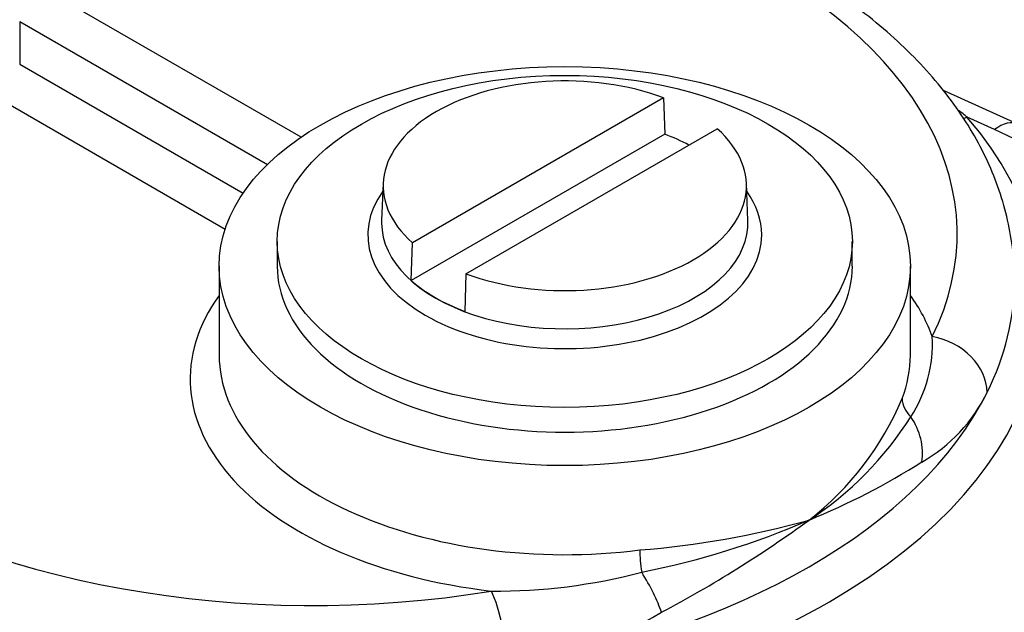
# Model space of a CAD drawing. Units: millimetres. Extents: x 0 to 594, y 0 to 420.
# Drawn here: x 369 to 390, y 331 to 343 of the extents above; entities that cross this region are included whole.
import ezdxf

# ---------------------------------------------------------------- set-up
doc = ezdxf.new("R2010")
doc.units = ezdxf.units.MM
for name, color, linetype in [('Default', 7, 'Continuous'), ('GB-IS9-GCASE', 7, 'Continuous'), ('GB-IS9-INDPLATE', 7, 'Continuous')]:
    doc.layers.add(name, color=color, linetype=linetype)

# ---------------------------------------------------------------- blocks, each defined once
blk = doc.blocks.new('SE6')
at = {"layer": 'GB-IS9-GCASE', "color": 7, "linetype": 'Continuous'}
for p, q in [((375.275, 340.548), (370.221, 343.466)), ((369.373, 342.976), (369.373, 342.078)), ((369.373, 342.976), (374.569, 339.976)), ((369.373, 342.078), (374.059, 339.372)), ((390.315, 340.824), (388.753, 341.525)), ((373.681, 338.611), (368.949, 341.343)), ((389.824, 340.709), (389.253, 340.965)), ((373.558, 337.843), (373.558, 335.974)), ((388.058, 335.974), (388.058, 337.843))]:
    blk.add_line(p, q, dxfattribs=at)
for centre, radius, start, end in [((383.554, 333.964), 9.028, 50.8567, 52.3335), ((385.704, 336.21), 2.816, 327.1344, 3.1592), ((382.04, 337.517), 6.339, 307.9115, 337.2483), ((386.611, 336.688), 3.404, 299.7701, 333.958), ((381.982, 338.545), 7.209, 303.2466, 327.599), ((380.026, 346.897), 15.548, 292.3343, 302.1544), ((380.88, 350.743), 18.915, 274.5521, 285.4992), ((379.061, 348.398), 17.305, 281.199, 293.4028), ((370.645, 353.532), 25.989, 297.9788, 306.0368), ((379.378, 342.909), 11.884, 269.4653, 284.8422), ((377.915, 338.895), 9.663, 280.0298, 300.6243)]:
    blk.add_arc(centre, radius, start, end, dxfattribs=at)
for centre, major_axis, ratio, start_param, end_param in [((375.54, 338.517), (-13.5, 0), 0.57735, 2.861897, 4.027341), ((375.54, 337.047), (-15.3, 0), 0.57735, 1.111262, 3.601127), ((389.253, 341.455), (0.456, 0.39), 0.731793, 3.98115, 4.152176), ((389.824, 339.729), (-0.491, -1.095), 0.500785, 3.141209, 3.871789), ((380.808, 334.006), (-14.7, 0), 0.57735, 0.660275, 4.052114), ((375.54, 337.537), (-14.7, 0), 0.57735, 2.861897, 3.142926), ((380.808, 335.476), (7.86, 0), 0.57735, 2.745024, 4.515042), ((380.808, 335.476), (-7.86, 0), 0.57735, 3.33894, 3.538161), ((388.515, 335.385), (-1.074, 0.534), 0.784767, 3.513806, 5.084602), ((380.808, 335.974), (7.25, 0), 0.57735, 3.141593, 4.931111), ((380.808, 335.974), (-7.25, 0), 0.57735, 2.922871, 3.141593), ((375.54, 337.537), (14.7, 0), 0.57735, 4.992084, 6.00349), ((388.481, 334.989), (-0.569, 0.219), 0.797044, 0.297738, 1.105056), ((387.259, 334.078), (-0.573, 1.054), 0.839392, 3.98326, 4.832705), ((375.54, 338.517), (-13.5, 0), 0.57735, 0.685048, 1.850492), ((380.808, 333.026), (-15.9, 0), 0.57735, 0.660275, 3.142141), ((382.513, 331.544), (0.078, -0.605), 0.177165, 4.085498, 4.892816), ((380.808, 329.776), (16.2, 0), 0.57735, 3.097119, 6.475934), ((382.242, 331.181), (0.615, -1.03), 0.232471, 0.816487, 1.665932), ((379.267, 330.046), (0.196, -1.184), 0.225404, 0.936513, 2.507309)]:
    blk.add_ellipse(centre, major_axis=major_axis, ratio=ratio, start_param=start_param, end_param=end_param, dxfattribs=at)
blk.add_ellipse((380.808, 337.843), major_axis=(-7.25, 0), ratio=0.57735, dxfattribs=at)
blk.add_open_spline([(390.232, 337.551), (390.234, 337.631), (390.242, 337.9), (390.182, 338.413), (390.052, 339.042), (389.848, 339.667), (389.574, 340.279), (389.231, 340.879), (388.82, 341.461), (388.342, 342.025), (387.798, 342.567), (387.192, 343.083), (386.526, 343.572), (385.81, 344.026), (385.142, 344.393), (384.754, 344.581), (384.594, 344.658)], degree=3, knots=[0, 0, 0, 0, 0.025413, 0.099997, 0.174597, 0.249541, 0.325121, 0.401538, 0.478884, 0.557138, 0.636184, 0.715851, 0.795949, 0.876305, 0.956779, 1, 1, 1, 1], dxfattribs=at)
at = {"layer": 'GB-IS9-INDPLATE', "color": 7, "linetype": 'Continuous'}
for p, q in [((382.882, 341.375), (377.612, 338.332)), ((382.882, 341.375), (382.906, 340.611)), ((378.734, 337.684), (384.004, 340.727)), ((382.906, 340.611), (377.588, 337.541)), ((376.999, 339.584), (376.966, 338.802)), ((384.65, 338.802), (384.617, 339.584)), ((374.775, 338.362), (374.775, 337.843)), ((386.84, 337.843), (386.84, 338.362)), ((377.588, 337.541), (377.612, 338.332)), ((378.734, 337.684), (378.71, 336.893))]:
    blk.add_line(p, q, dxfattribs=at)
for centre, major_axis, start_param, end_param in [((380.808, 339.529), (3.81, 0), 0.995269, 3.71712), ((380.808, 339.529), (-3.81, 0), 0.995269, 3.71712), ((380.808, 338.752), (3.843, 0), 0.826716, 0.993426), ((380.808, 338.498), (4.133, 0), 2.747381, 6.283185), ((380.808, 338.498), (4.133, 0), 0, 0.394212), ((380.808, 338.747), (-3.843, 0), 0, 3.166288), ((380.808, 338.747), (-3.843, 0), 6.25849, 6.283185), ((380.808, 337.843), (-6.033, 0), 0, 3.141593), ((380.808, 338.752), (-3.843, 0), 0.577371, 0.993426)]:
    blk.add_ellipse(centre, major_axis=major_axis, ratio=0.57735, start_param=start_param, end_param=end_param, dxfattribs=at)
blk.add_ellipse((380.808, 338.362), major_axis=(-6.033, 0), ratio=0.57735, dxfattribs=at)

msp = doc.modelspace()

# ---------------------------------------------------------------- block references
at = {"layer": 'Default'}
msp.add_blockref('SE6', (0, 0), dxfattribs=at)

doc.saveas('drawing.dxf')
